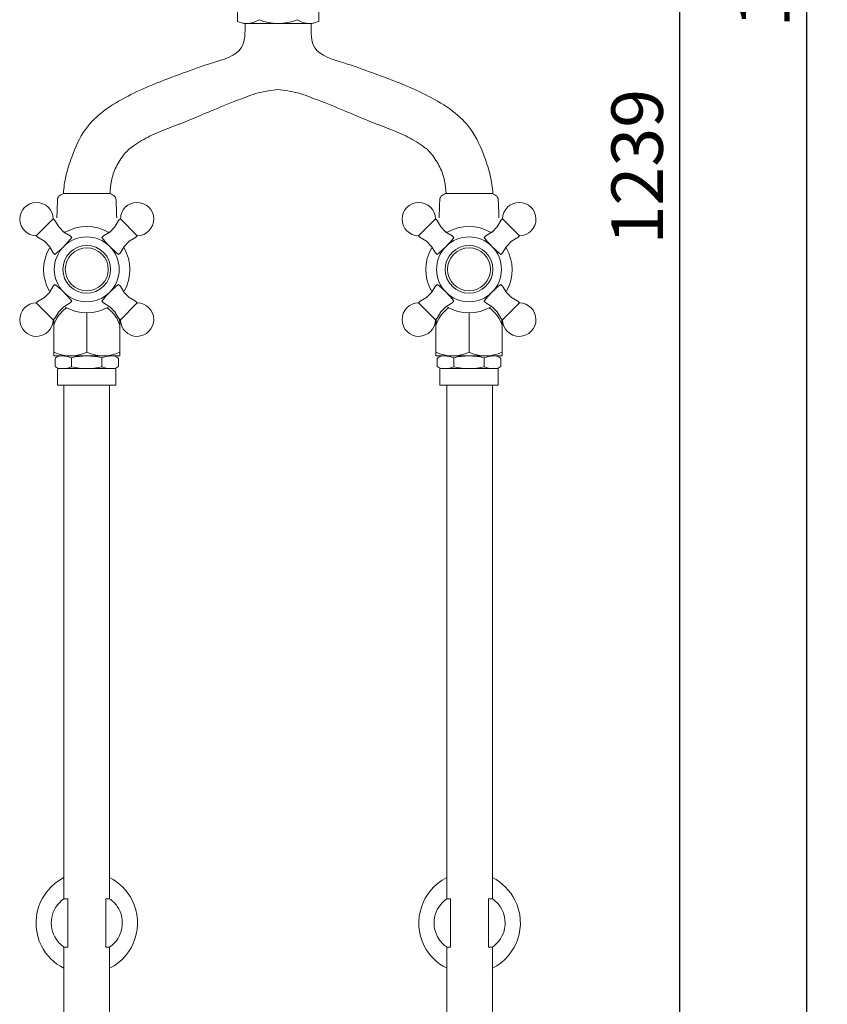
# Model space of a CAD drawing. Units: millimetres. Extents: x -2368 to -1117, y 595 to 2155.
# Drawn here: x -1431 to -1117, y 978 to 1362 of the extents above; entities that cross this region are included whole.
import ezdxf

# ---------------------------------------------------------------- set-up
doc = ezdxf.new("R2010")
doc.units = ezdxf.units.MM
doc.layers.add('Layer 01', color=7, linetype='Continuous', true_color=0x000000)
doc.styles.add('Arial Regular', font='txt')
doc.dimstyles.new('Default', dxfattribs={"dimscale": 8, "dimtxt": 2.5, "dimasz": 3, "dimexe": 1, "dimexo": 0.5, "dimgap": 0.8, "dimtad": 1, "dimtoh": 1, "dimdec": 0, "dimzin": 1, "dimdsep": 46, "dimtxsty": 'Arial Regular', "dimcen": 2.5, "dimadec": 1, "dimazin": 1, "dimtfac": 1, "dimtdec": 4, "dimtix": 1, "dimtofl": 0, "dimtmove": 1, "dimatfit": 3, "dimldrblk": 'OPEN90', "dimfxl": 1, "dimtolj": 1, "dimtzin": 1, "dimarcsym": 0})

# ---------------------------------------------------------------- blocks, each defined once
blk = doc.blocks.new('*D8')
at = {"layer": 'Defpoints', "color": 0}
for p in [(-1227.3, 2092.82), (-1124.99, 2092.82), (-1216.48, 685.08)]:
    blk.add_point(p, dxfattribs=at)
at = {"layer": 'Layer 01', "color": 0, "lineweight": -2}
for p, q in [((-1223.3, 2092.82), (-1116.99, 2092.82)), ((-1124.99, 709.08), (-1124.99, 2068.82)), ((-1212.48, 685.08), (-1116.99, 685.08))]:
    blk.add_line(p, q, dxfattribs=at)
at = {"layer": 'Layer 01', "color": 0}
for points in [[(-1120.99, 2068.82), (-1128.99, 2068.82), (-1124.99, 2092.82)], [(-1128.99, 709.08), (-1120.99, 709.08), (-1124.99, 685.08)]]:
    blk.add_solid(points, dxfattribs=at)
at = {"layer": 'Layer 01', "color": 0, "insert": (-1141.6, 1388.95), "char_height": 20, "attachment_point": 5, "rotation": 90, "style": 'Arial Regular'}
blk.add_mtext('\\A1;1408', dxfattribs=at)
blk = doc.blocks.new('*D9')
at = {"layer": 'Defpoints', "color": 0}
for p in [(-1227.3, 1923.88), (-1174.38, 1923.88), (-1223.67, 685.08)]:
    blk.add_point(p, dxfattribs=at)
at = {"layer": 'Layer 01', "color": 0, "lineweight": -2}
for p, q in [((-1223.3, 1923.88), (-1166.38, 1923.88)), ((-1174.38, 709.08), (-1174.38, 1899.88)), ((-1219.67, 685.08), (-1166.38, 685.08))]:
    blk.add_line(p, q, dxfattribs=at)
at = {"layer": 'Layer 01', "color": 0}
for points in [[(-1170.38, 1899.88), (-1178.38, 1899.88), (-1174.38, 1923.88)], [(-1178.38, 709.08), (-1170.38, 709.08), (-1174.38, 685.08)]]:
    blk.add_solid(points, dxfattribs=at)
at = {"layer": 'Layer 01', "color": 0, "insert": (-1190.99, 1304.48), "char_height": 20, "attachment_point": 5, "rotation": 90, "style": 'Arial Regular'}
blk.add_mtext('\\A1;1239', dxfattribs=at)

msp = doc.modelspace()

# ---------------------------------------------------------------- linework, layer by layer
at = {"layer": 'Layer 01', "color": 18, "lineweight": 0, "true_color": 0x000000}
for p, q in [((-1418.24, 1284.13), (-1424.81, 1277.56)), ((-1385.54, 1277.56), (-1392.11, 1284.13)), ((-1269.49, 1284.13), (-1276.05, 1277.56)), ((-1236.79, 1277.56), (-1243.35, 1284.13)), ((-1392.11, 1244.86), (-1385.54, 1251.43)), ((-1243.35, 1244.86), (-1236.79, 1251.43))]:
    msp.add_line(p, q, dxfattribs=at)
for points in [[(-1346.52, 1377.17), (-1346.52, 1361.07)], [(-1314.91, 1377.17), (-1314.91, 1361.07)], [(-1343.56, 1360.23), (-1317.87, 1360.23)], [(-1318.84, 1360.23), (-1342.6, 1360.23)], [(-1414.35, 1294.04), (-1396.25, 1294.04)], [(-1396.08, 1294.04), (-1414.27, 1294.04)], [(-1265.59, 1294.04), (-1247.5, 1294.04)], [(-1247.33, 1294.04), (-1265.52, 1294.04)], [(-1418.24, 1284.13), (-1417.59, 1283.47)], [(-1417.59, 1283.47), (-1416.11, 1281.01)], [(-1416.11, 1281.01), (-1414.14, 1279.04)], [(-1396.21, 1279.04), (-1394.24, 1281.01)], [(-1392.77, 1283.47), (-1394.24, 1281.01)], [(-1392.11, 1284.13), (-1392.77, 1283.47)], [(-1269.49, 1284.13), (-1268.83, 1283.47)], [(-1268.83, 1283.47), (-1267.36, 1281.01)], [(-1267.35, 1281.01), (-1265.38, 1279.04)], [(-1247.46, 1279.04), (-1245.49, 1281.01)], [(-1244.01, 1283.47), (-1245.49, 1281.01)], [(-1243.36, 1284.13), (-1244.01, 1283.47)], [(-1424.81, 1277.56), (-1424.15, 1276.91)], [(-1424.15, 1276.91), (-1421.69, 1275.43)], [(-1411.68, 1277.56), (-1414.14, 1279.04)], [(-1413.92, 1279.18), (-1413.78, 1279.03)], [(-1411.02, 1276.91), (-1411.68, 1277.56)], [(-1399.33, 1276.91), (-1398.68, 1277.56)], [(-1398.68, 1277.56), (-1396.5, 1278.87)], [(-1396.57, 1279.04), (-1396.43, 1279.18)], [(-1396.5, 1278.87), (-1396.21, 1279.04)], [(-1386.2, 1276.91), (-1388.66, 1275.43)], [(-1385.54, 1277.56), (-1386.2, 1276.91)], [(-1276.05, 1277.56), (-1275.4, 1276.91)], [(-1275.4, 1276.91), (-1272.93, 1275.43)], [(-1262.92, 1277.56), (-1265.38, 1279.04)], [(-1265.17, 1279.18), (-1265.02, 1279.03)], [(-1262.27, 1276.91), (-1262.92, 1277.56)], [(-1250.58, 1276.91), (-1249.92, 1277.56)], [(-1249.92, 1277.56), (-1247.75, 1278.87)], [(-1247.82, 1279.04), (-1247.68, 1279.18)], [(-1247.74, 1278.87), (-1247.46, 1279.04)], [(-1237.45, 1276.91), (-1239.91, 1275.43)], [(-1236.79, 1277.56), (-1237.45, 1276.91)], [(-1419.72, 1273.46), (-1421.69, 1275.43)], [(-1418.24, 1271), (-1419.72, 1273.46)], [(-1392.11, 1271), (-1390.63, 1273.46)], [(-1388.66, 1275.43), (-1390.63, 1273.46)], [(-1270.97, 1273.46), (-1272.93, 1275.43)], [(-1269.49, 1271), (-1270.96, 1273.46)], [(-1243.36, 1271), (-1241.88, 1273.46)], [(-1239.91, 1275.43), (-1241.88, 1273.46)], [(-1417.59, 1270.34), (-1418.24, 1271)], [(-1392.77, 1270.34), (-1392.11, 1271)], [(-1268.83, 1270.34), (-1269.49, 1271)], [(-1244.01, 1270.34), (-1243.36, 1271)], [(-1418.24, 1258), (-1419.72, 1255.53)], [(-1417.59, 1258.65), (-1418.24, 1258)], [(-1392.77, 1258.65), (-1392.11, 1258)], [(-1392.11, 1258), (-1390.63, 1255.53)], [(-1269.49, 1258), (-1270.96, 1255.53)], [(-1268.83, 1258.65), (-1269.49, 1258)], [(-1244.01, 1258.65), (-1243.36, 1258)], [(-1243.36, 1258), (-1241.88, 1255.53)], [(-1419.72, 1255.53), (-1421.69, 1253.56)], [(-1388.66, 1253.56), (-1390.63, 1255.53)], [(-1270.97, 1255.53), (-1272.93, 1253.56)], [(-1239.91, 1253.56), (-1241.88, 1255.53)], [(-1424.81, 1251.43), (-1424.15, 1252.09)], [(-1424.81, 1251.43), (-1418.24, 1244.86)], [(-1424.15, 1252.09), (-1421.69, 1253.56)], [(-1416.11, 1247.98), (-1414.14, 1249.95)], [(-1411.68, 1251.43), (-1414.14, 1249.95)], [(-1411.02, 1252.09), (-1411.68, 1251.43)], [(-1399.33, 1252.09), (-1398.68, 1251.43)], [(-1398.68, 1251.43), (-1396.21, 1249.95)], [(-1396.21, 1249.95), (-1394.24, 1247.98)], [(-1386.2, 1252.09), (-1388.66, 1253.56)], [(-1385.54, 1251.43), (-1386.2, 1252.09)], [(-1276.05, 1251.43), (-1275.4, 1252.09)], [(-1276.05, 1251.43), (-1269.49, 1244.86)], [(-1275.4, 1252.09), (-1272.93, 1253.56)], [(-1267.35, 1247.98), (-1265.38, 1249.95)], [(-1262.92, 1251.43), (-1265.38, 1249.95)], [(-1262.27, 1252.09), (-1262.92, 1251.43)], [(-1250.58, 1252.09), (-1249.92, 1251.43)], [(-1249.92, 1251.43), (-1247.46, 1249.95)], [(-1247.46, 1249.95), (-1245.49, 1247.98)], [(-1237.45, 1252.09), (-1239.91, 1253.56)], [(-1236.79, 1251.43), (-1237.45, 1252.09)], [(-1417.59, 1245.52), (-1416.11, 1247.98)], [(-1405.18, 1232.29), (-1405.18, 1247.6)], [(-1392.77, 1245.52), (-1394.24, 1247.98)], [(-1268.83, 1245.52), (-1267.36, 1247.98)], [(-1256.42, 1232.29), (-1256.42, 1247.6)], [(-1244.01, 1245.52), (-1245.49, 1247.98)], [(-1418.24, 1244.86), (-1417.59, 1245.52)], [(-1418.02, 1230.8), (-1418.02, 1242.66)], [(-1392.11, 1244.86), (-1392.77, 1245.52)], [(-1392.33, 1230.8), (-1392.33, 1242.66)], [(-1269.49, 1244.86), (-1268.83, 1245.52)], [(-1269.27, 1230.8), (-1269.27, 1242.66)], [(-1243.36, 1244.86), (-1244.01, 1245.52)], [(-1243.58, 1230.8), (-1243.58, 1242.66)], [(-1418.02, 1230.8), (-1392.33, 1230.8)], [(-1395.12, 1230.8), (-1415.23, 1230.81)], [(-1394.94, 1230.81), (-1397.27, 1230.8)], [(-1269.27, 1230.8), (-1243.58, 1230.8)], [(-1246.36, 1230.8), (-1266.48, 1230.81)], [(-1246.18, 1230.81), (-1248.52, 1230.8)], [(-1417.53, 1228.33), (-1417.53, 1229.82)], [(-1417.53, 1228.33), (-1417.53, 1226.85)], [(-1411.1, 1226.6), (-1411.1, 1230.06)], [(-1399.25, 1226.6), (-1399.25, 1230.06)], [(-1392.83, 1228.33), (-1392.83, 1229.82)], [(-1392.83, 1228.33), (-1392.83, 1229.82)], [(-1392.83, 1228.33), (-1392.83, 1226.85)], [(-1392.83, 1228.33), (-1392.83, 1226.85)], [(-1268.77, 1228.33), (-1268.77, 1229.82)], [(-1268.77, 1228.33), (-1268.77, 1226.85)], [(-1262.35, 1226.6), (-1262.35, 1230.06)], [(-1250.49, 1226.6), (-1250.49, 1230.06)], [(-1244.07, 1228.33), (-1244.07, 1229.82)], [(-1244.07, 1228.33), (-1244.07, 1229.82)], [(-1244.07, 1228.33), (-1244.07, 1226.85)], [(-1244.07, 1228.33), (-1244.07, 1226.85)], [(-1393.81, 1225.86), (-1416.54, 1225.86)], [(-1405.18, 1225.86), (-1416.54, 1225.86)], [(-1416.54, 1225.86), (-1416.54, 1219.44)], [(-1393.81, 1219.44), (-1393.81, 1225.86)], [(-1245.06, 1225.86), (-1267.78, 1225.86)], [(-1256.42, 1225.86), (-1267.78, 1225.86)], [(-1267.78, 1225.86), (-1267.78, 1219.44)], [(-1245.06, 1219.44), (-1245.06, 1225.86)], [(-1416.54, 1219.44), (-1393.81, 1219.44)], [(-1414.07, 1219.44), (-1396.28, 1219.44)], [(-1414.07, 1019.42), (-1414.07, 1219.44)], [(-1405.18, 1219.44), (-1395.79, 1219.44)], [(-1405.18, 1219.44), (-1396.28, 1219.44)], [(-1396.28, 1219.44), (-1396.28, 1019.42)], [(-1267.78, 1219.44), (-1245.06, 1219.44)], [(-1265.31, 1219.44), (-1247.53, 1219.44)], [(-1265.08, 1019.42), (-1265.08, 1219.44)], [(-1256.42, 1219.44), (-1247.04, 1219.44)], [(-1256.42, 1219.44), (-1247.53, 1219.44)], [(-1247.3, 1219.44), (-1247.3, 1019.42)], [(-1412.59, 1019.42), (-1414.07, 1019.42)], [(-1412.59, 1019.42), (-1412.59, 1000.65)], [(-1412.59, 1019.42), (-1412.59, 1000.65)], [(-1397.77, 1019.42), (-1397.77, 1000.65)], [(-1397.77, 1019.42), (-1396.28, 1019.42)], [(-1263.6, 1019.42), (-1265.08, 1019.42)], [(-1263.6, 1019.42), (-1263.6, 1000.65)], [(-1263.6, 1019.42), (-1263.6, 1000.65)], [(-1248.78, 1019.42), (-1248.78, 1000.65)], [(-1248.78, 1019.42), (-1247.3, 1019.42)], [(-1414.07, 783.01), (-1414.07, 1000.64)], [(-1412.59, 1000.64), (-1414.07, 1000.64)], [(-1397.77, 1000.64), (-1396.28, 1000.64)], [(-1396.28, 1000.64), (-1396.28, 783.01)], [(-1265.08, 783.01), (-1265.08, 1000.64)], [(-1263.6, 1000.64), (-1265.08, 1000.64)], [(-1248.78, 1000.64), (-1247.3, 1000.64)], [(-1247.3, 1000.64), (-1247.3, 783.01)]]:
    msp.add_lwpolyline(points, dxfattribs=at)
for points in [[(-1346.52, 1361.07), (-1346.25, 1360.96), (-1345.97, 1360.84), (-1345.69, 1360.74)], [(-1340.3, 1360.65), (-1339.54, 1360.91), (-1338.83, 1361.32), (-1338.13, 1361.71)], [(-1338.13, 1361.71), (-1333.38, 1359.74), (-1328.05, 1359.74), (-1323.31, 1361.71)], [(-1321.14, 1360.65), (-1321.9, 1360.91), (-1322.6, 1361.32), (-1323.31, 1361.71)], [(-1314.91, 1361.07), (-1315.19, 1360.96), (-1315.47, 1360.84), (-1315.75, 1360.74)], [(-1345.69, 1360.74), (-1345.32, 1360.61), (-1344.96, 1360.49), (-1344.59, 1360.41)], [(-1345.06, 1350.75), (-1343.49, 1353.18), (-1343.52, 1356.71), (-1343.56, 1360.23)], [(-1344.59, 1360.41), (-1344.12, 1360.3), (-1343.65, 1360.25), (-1343.18, 1360.23)], [(-1343.18, 1360.23), (-1342.2, 1360.2), (-1341.21, 1360.33), (-1340.3, 1360.65)], [(-1318.26, 1360.23), (-1319.23, 1360.2), (-1320.22, 1360.33), (-1321.14, 1360.65)], [(-1316.85, 1360.41), (-1317.31, 1360.3), (-1317.78, 1360.25), (-1318.26, 1360.23)], [(-1316.38, 1350.75), (-1317.95, 1353.18), (-1317.91, 1356.71), (-1317.87, 1360.23)], [(-1315.75, 1360.74), (-1316.11, 1360.61), (-1316.48, 1360.49), (-1316.85, 1360.41)], [(-1356.25, 1344.91), (-1351.96, 1346.25), (-1347.12, 1347.55), (-1345.06, 1350.75)], [(-1305.18, 1344.91), (-1309.47, 1346.25), (-1314.31, 1347.55), (-1316.38, 1350.75)], [(-1367.63, 1340.96), (-1363.93, 1342.32), (-1360.35, 1343.63), (-1356.25, 1344.91)], [(-1293.8, 1340.96), (-1297.5, 1342.32), (-1301.09, 1343.63), (-1305.18, 1344.91)], [(-1379.66, 1336.34), (-1375.67, 1337.98), (-1371.59, 1339.5), (-1367.63, 1340.96)], [(-1281.78, 1336.34), (-1285.76, 1337.98), (-1289.85, 1339.5), (-1293.8, 1340.96)], [(-1389.13, 1331.98), (-1386.05, 1333.58), (-1382.88, 1335), (-1379.66, 1336.34)], [(-1338.41, 1333.2), (-1335.92, 1333.84), (-1333.34, 1334.16), (-1330.77, 1334.48)], [(-1323.13, 1333.2), (-1325.62, 1333.84), (-1328.2, 1334.16), (-1330.77, 1334.48)], [(-1272.3, 1331.98), (-1275.39, 1333.58), (-1278.55, 1335), (-1281.78, 1336.34)], [(-1398.61, 1326.12), (-1395.65, 1328.39), (-1392.44, 1330.28), (-1389.13, 1331.98)], [(-1356.71, 1326.26), (-1353.23, 1327.71), (-1349.7, 1329.05), (-1346.19, 1330.45)], [(-1346.19, 1330.45), (-1343.62, 1331.47), (-1341.06, 1332.52), (-1338.41, 1333.2)], [(-1315.35, 1330.45), (-1317.92, 1331.47), (-1320.48, 1332.52), (-1323.13, 1333.2)], [(-1304.83, 1326.26), (-1308.31, 1327.71), (-1311.83, 1329.05), (-1315.35, 1330.45)], [(-1262.82, 1326.12), (-1265.79, 1328.39), (-1269, 1330.28), (-1272.3, 1331.98)], [(-1405.7, 1319.02), (-1403.74, 1321.72), (-1401.28, 1324.08), (-1398.61, 1326.12)], [(-1365.96, 1322.33), (-1362.85, 1323.58), (-1359.8, 1324.97), (-1356.71, 1326.26)], [(-1295.57, 1322.33), (-1298.69, 1323.58), (-1301.74, 1324.97), (-1304.83, 1326.26)], [(-1255.74, 1319.02), (-1257.69, 1321.72), (-1260.16, 1324.08), (-1262.82, 1326.12)], [(-1411.05, 1308.24), (-1409.66, 1312.03), (-1408.04, 1315.77), (-1405.7, 1319.02)], [(-1380.49, 1316.43), (-1375.79, 1318.71), (-1370.81, 1320.36), (-1365.96, 1322.33)], [(-1281.04, 1316.43), (-1285.74, 1318.71), (-1290.73, 1320.36), (-1295.57, 1322.33)], [(-1250.38, 1308.24), (-1251.78, 1312.03), (-1253.39, 1315.77), (-1255.74, 1319.02)], [(-1387.02, 1312.6), (-1384.96, 1314.08), (-1382.76, 1315.33), (-1380.49, 1316.43)], [(-1274.52, 1312.6), (-1276.58, 1314.08), (-1278.78, 1315.33), (-1281.04, 1316.43)], [(-1390.57, 1309.41), (-1389.56, 1310.63), (-1388.32, 1311.67), (-1387.02, 1312.6)], [(-1270.97, 1309.41), (-1271.98, 1310.63), (-1273.22, 1311.67), (-1274.52, 1312.6)], [(-1413.3, 1300.91), (-1412.74, 1303.4), (-1411.94, 1305.83), (-1411.05, 1308.24)], [(-1392.27, 1306.93), (-1391.75, 1307.79), (-1391.21, 1308.63), (-1390.57, 1309.41)], [(-1269.27, 1306.93), (-1269.79, 1307.79), (-1270.33, 1308.63), (-1270.97, 1309.41)], [(-1248.13, 1300.91), (-1248.69, 1303.4), (-1249.49, 1305.83), (-1250.38, 1308.24)], [(-1395.61, 1298.96), (-1395.22, 1300.78), (-1394.59, 1302.56), (-1393.77, 1304.24)], [(-1393.77, 1304.24), (-1393.31, 1305.16), (-1392.8, 1306.05), (-1392.27, 1306.93)], [(-1267.77, 1304.24), (-1268.22, 1305.16), (-1268.73, 1306.05), (-1269.27, 1306.93)], [(-1265.93, 1298.96), (-1266.32, 1300.78), (-1266.95, 1302.56), (-1267.77, 1304.24)], [(-1414.27, 1294.04), (-1414.13, 1296.34), (-1413.81, 1298.65), (-1413.3, 1300.91)], [(-1247.09, 1294.04), (-1247.31, 1296.34), (-1247.62, 1298.65), (-1248.13, 1300.91)], [(-1396.08, 1294.04), (-1396.11, 1295.69), (-1395.95, 1297.34), (-1395.61, 1298.96)], [(-1265.29, 1294.04), (-1265.43, 1295.69), (-1265.59, 1297.34), (-1265.93, 1298.96)], [(-1416.54, 1292.06), (-1416.64, 1289.56), (-1416.74, 1287.07), (-1416.82, 1284.57)], [(-1416.01, 1292.95), (-1416.23, 1292.69), (-1416.38, 1292.38), (-1416.54, 1292.06)], [(-1414.27, 1294.04), (-1414.93, 1293.75), (-1415.59, 1293.47), (-1416.01, 1292.95)], [(-1396.08, 1294.04), (-1395.42, 1293.75), (-1394.76, 1293.47), (-1394.34, 1292.95)], [(-1394.34, 1292.95), (-1394.12, 1292.69), (-1393.97, 1292.38), (-1393.81, 1292.06)], [(-1393.81, 1292.06), (-1393.71, 1289.56), (-1393.61, 1287.07), (-1393.53, 1284.57)], [(-1267.78, 1292.06), (-1267.89, 1289.56), (-1267.99, 1287.07), (-1268.06, 1284.57)], [(-1267.26, 1292.95), (-1267.47, 1292.69), (-1267.63, 1292.38), (-1267.78, 1292.06)], [(-1265.52, 1294.04), (-1266.17, 1293.75), (-1266.83, 1293.47), (-1267.26, 1292.95)], [(-1247.33, 1294.04), (-1246.67, 1293.75), (-1246.01, 1293.47), (-1245.59, 1292.95)], [(-1245.59, 1292.95), (-1245.37, 1292.69), (-1245.21, 1292.38), (-1245.06, 1292.06)], [(-1245.06, 1292.06), (-1244.96, 1289.56), (-1244.85, 1287.07), (-1244.78, 1284.57)], [(-1431.24, 1284), (-1431.28, 1287.58), (-1428.4, 1290.52), (-1424.81, 1290.56)], [(-1424.81, 1290.56), (-1421.22, 1290.6), (-1418.28, 1287.72), (-1418.24, 1284.13)], [(-1392.11, 1284.13), (-1392.07, 1287.67), (-1389.21, 1290.52), (-1385.68, 1290.56)], [(-1385.68, 1290.56), (-1382.09, 1290.6), (-1379.15, 1287.72), (-1379.11, 1284.13)], [(-1282.49, 1284), (-1282.52, 1287.58), (-1279.64, 1290.52), (-1276.05, 1290.56)], [(-1276.05, 1290.56), (-1272.46, 1290.6), (-1269.53, 1287.72), (-1269.49, 1284.13)], [(-1243.35, 1284.13), (-1243.32, 1287.67), (-1240.46, 1290.52), (-1236.92, 1290.56)], [(-1236.92, 1290.56), (-1233.33, 1290.6), (-1230.39, 1287.72), (-1230.36, 1284.13)], [(-1424.81, 1277.56), (-1428.34, 1277.6), (-1431.2, 1280.46), (-1431.24, 1284)], [(-1396.73, 1278.91), (-1401.92, 1281.94), (-1408.35, 1281.95), (-1413.55, 1278.95)], [(-1379.11, 1284.13), (-1379.07, 1280.54), (-1381.95, 1277.6), (-1385.54, 1277.56)], [(-1276.05, 1277.56), (-1279.59, 1277.6), (-1282.45, 1280.46), (-1282.49, 1284)], [(-1247.98, 1278.91), (-1253.16, 1281.94), (-1259.6, 1281.95), (-1264.8, 1278.95)], [(-1230.36, 1284.13), (-1230.32, 1280.54), (-1233.2, 1277.6), (-1236.79, 1277.56)], [(-1417.59, 1270.34), (-1415.14, 1272.26), (-1412.94, 1274.47), (-1411.02, 1276.9)], [(-1414.11, 1273.43), (-1409.17, 1278.36), (-1401.18, 1278.36), (-1396.25, 1273.43)], [(-1399.33, 1276.91), (-1397.41, 1274.46), (-1395.21, 1272.26), (-1392.77, 1270.34)], [(-1268.83, 1270.34), (-1266.39, 1272.26), (-1264.18, 1274.47), (-1262.27, 1276.9)], [(-1265.35, 1273.43), (-1260.42, 1278.36), (-1252.42, 1278.36), (-1247.49, 1273.43)], [(-1250.58, 1276.91), (-1248.66, 1274.46), (-1246.46, 1272.26), (-1244.01, 1270.34)], [(-1419.72, 1272.8), (-1422.72, 1267.61), (-1422.72, 1261.18), (-1419.72, 1255.99)], [(-1414.11, 1255.57), (-1419.04, 1260.5), (-1419.04, 1268.49), (-1414.11, 1273.43)], [(-1411.74, 1271.06), (-1408.12, 1274.69), (-1402.24, 1274.69), (-1398.61, 1271.06)], [(-1411.08, 1270.41), (-1407.82, 1273.67), (-1402.53, 1273.67), (-1399.27, 1270.41)], [(-1396.25, 1273.43), (-1391.31, 1268.49), (-1391.31, 1260.5), (-1396.25, 1255.57)], [(-1390.55, 1256.14), (-1387.62, 1261.32), (-1387.66, 1267.7), (-1390.67, 1272.85)], [(-1270.97, 1272.8), (-1273.97, 1267.61), (-1273.97, 1261.18), (-1270.97, 1255.99)], [(-1265.35, 1255.57), (-1270.29, 1260.5), (-1270.29, 1268.49), (-1265.35, 1273.43)], [(-1262.99, 1271.06), (-1259.36, 1274.69), (-1253.48, 1274.69), (-1249.86, 1271.06)], [(-1262.33, 1270.41), (-1259.07, 1273.67), (-1253.78, 1273.67), (-1250.51, 1270.41)], [(-1247.49, 1273.43), (-1242.56, 1268.49), (-1242.56, 1260.5), (-1247.49, 1255.57)], [(-1241.8, 1256.14), (-1238.86, 1261.32), (-1238.9, 1267.7), (-1241.91, 1272.85)], [(-1411.74, 1257.93), (-1415.37, 1261.56), (-1415.37, 1267.44), (-1411.74, 1271.06)], [(-1411.08, 1258.59), (-1414.35, 1261.85), (-1414.35, 1267.14), (-1411.08, 1270.41)], [(-1399.27, 1270.41), (-1396, 1267.14), (-1396, 1261.85), (-1399.27, 1258.59)], [(-1398.61, 1271.06), (-1394.98, 1267.44), (-1394.98, 1261.56), (-1398.61, 1257.93)], [(-1262.99, 1257.93), (-1266.61, 1261.56), (-1266.61, 1267.44), (-1262.99, 1271.06)], [(-1262.33, 1258.59), (-1265.59, 1261.85), (-1265.59, 1267.14), (-1262.33, 1270.41)], [(-1250.51, 1270.41), (-1247.25, 1267.14), (-1247.25, 1261.85), (-1250.51, 1258.59)], [(-1249.86, 1271.06), (-1246.23, 1267.44), (-1246.23, 1261.56), (-1249.86, 1257.93)], [(-1411.02, 1252.09), (-1412.94, 1254.53), (-1415.14, 1256.74), (-1417.58, 1258.65)], [(-1398.61, 1257.93), (-1402.24, 1254.3), (-1408.12, 1254.3), (-1411.74, 1257.93)], [(-1399.27, 1258.59), (-1402.53, 1255.33), (-1407.82, 1255.33), (-1411.08, 1258.59)], [(-1392.77, 1258.65), (-1395.21, 1256.74), (-1397.41, 1254.53), (-1399.33, 1252.09)], [(-1262.27, 1252.09), (-1264.18, 1254.53), (-1266.39, 1256.74), (-1268.83, 1258.65)], [(-1249.86, 1257.93), (-1253.48, 1254.3), (-1259.36, 1254.3), (-1262.99, 1257.93)], [(-1250.51, 1258.59), (-1253.78, 1255.33), (-1259.07, 1255.33), (-1262.33, 1258.59)], [(-1244.01, 1258.65), (-1246.46, 1256.74), (-1248.66, 1254.53), (-1250.58, 1252.09)], [(-1396.25, 1255.57), (-1401.18, 1250.64), (-1409.17, 1250.64), (-1414.11, 1255.57)], [(-1247.49, 1255.57), (-1252.42, 1250.64), (-1260.42, 1250.64), (-1265.35, 1255.57)], [(-1424.81, 1251.43), (-1428.4, 1251.39), (-1431.28, 1248.46), (-1431.24, 1244.86)], [(-1413.53, 1249.82), (-1408.36, 1246.86), (-1401.99, 1246.86), (-1396.82, 1249.82)], [(-1385.54, 1251.43), (-1382.01, 1251.39), (-1379.15, 1248.53), (-1379.11, 1245)], [(-1276.05, 1251.43), (-1279.64, 1251.39), (-1282.52, 1248.46), (-1282.49, 1244.86)], [(-1264.78, 1249.82), (-1259.61, 1246.86), (-1253.23, 1246.86), (-1248.07, 1249.82)], [(-1236.79, 1251.43), (-1233.25, 1251.39), (-1230.39, 1248.53), (-1230.36, 1245)], [(-1418.02, 1242.66), (-1417.18, 1245.66), (-1415.64, 1247.25), (-1414.6, 1248.27)], [(-1414.6, 1248.27), (-1414.27, 1248.59), (-1414, 1248.85), (-1413.05, 1249.56)], [(-1395.75, 1248.27), (-1396.08, 1248.59), (-1396.35, 1248.85), (-1397.3, 1249.56)], [(-1392.33, 1242.66), (-1393.17, 1245.66), (-1394.71, 1247.25), (-1395.75, 1248.27)], [(-1269.27, 1242.66), (-1268.42, 1245.66), (-1266.88, 1247.25), (-1265.84, 1248.27)], [(-1265.84, 1248.27), (-1265.52, 1248.59), (-1265.25, 1248.85), (-1264.3, 1249.56)], [(-1247, 1248.27), (-1247.32, 1248.59), (-1247.6, 1248.85), (-1248.55, 1249.56)], [(-1243.58, 1242.66), (-1244.42, 1245.66), (-1245.96, 1247.25), (-1247, 1248.27)], [(-1431.24, 1244.86), (-1431.2, 1241.27), (-1428.26, 1238.39), (-1424.67, 1238.43)], [(-1424.67, 1238.43), (-1421.14, 1238.47), (-1418.28, 1241.33), (-1418.24, 1244.86)], [(-1418.02, 1242.66), (-1418.03, 1243.58), (-1418.04, 1244.5), (-1417.88, 1245.4)], [(-1392.33, 1242.66), (-1392.32, 1243.58), (-1392.31, 1244.5), (-1392.47, 1245.4)], [(-1385.54, 1238.43), (-1389.13, 1238.39), (-1392.07, 1241.27), (-1392.11, 1244.86)], [(-1379.11, 1245), (-1379.07, 1241.41), (-1381.95, 1238.47), (-1385.54, 1238.43)], [(-1282.49, 1244.86), (-1282.45, 1241.27), (-1279.51, 1238.39), (-1275.92, 1238.43)], [(-1275.92, 1238.43), (-1272.38, 1238.47), (-1269.52, 1241.33), (-1269.49, 1244.86)], [(-1269.27, 1242.66), (-1269.27, 1243.58), (-1269.28, 1244.5), (-1269.13, 1245.4)], [(-1243.58, 1242.66), (-1243.57, 1243.58), (-1243.56, 1244.5), (-1243.72, 1245.4)], [(-1236.79, 1238.43), (-1240.38, 1238.39), (-1243.32, 1241.27), (-1243.35, 1244.86)], [(-1230.36, 1245), (-1230.32, 1241.41), (-1233.2, 1238.47), (-1236.79, 1238.43)], [(-1418.02, 1232.29), (-1413.97, 1230.31), (-1409.23, 1230.31), (-1405.18, 1232.29)], [(-1415.41, 1230.81), (-1416.96, 1230.63), (-1417.22, 1230.12), (-1417.53, 1229.82)], [(-1411.1, 1230.06), (-1412.12, 1230.47), (-1412.93, 1230.78), (-1415.41, 1230.81)], [(-1399.25, 1230.06), (-1403.14, 1231.05), (-1407.21, 1231.05), (-1411.1, 1230.06)], [(-1405.18, 1232.29), (-1401.12, 1230.31), (-1396.39, 1230.31), (-1392.33, 1232.29)], [(-1399.25, 1230.06), (-1398.23, 1230.47), (-1397.42, 1230.78), (-1394.94, 1230.81)], [(-1394.94, 1230.81), (-1393.4, 1230.63), (-1393.13, 1230.12), (-1392.83, 1229.82)], [(-1269.27, 1232.29), (-1265.21, 1230.31), (-1260.47, 1230.31), (-1256.42, 1232.29)], [(-1266.66, 1230.81), (-1268.2, 1230.63), (-1268.47, 1230.12), (-1268.77, 1229.82)], [(-1262.35, 1230.06), (-1263.37, 1230.47), (-1264.17, 1230.78), (-1266.66, 1230.81)], [(-1250.49, 1230.06), (-1254.38, 1231.05), (-1258.46, 1231.05), (-1262.35, 1230.06)], [(-1256.42, 1232.29), (-1252.37, 1230.31), (-1247.63, 1230.31), (-1243.58, 1232.29)], [(-1250.49, 1230.06), (-1249.47, 1230.47), (-1248.67, 1230.78), (-1246.18, 1230.81)], [(-1246.18, 1230.81), (-1244.64, 1230.63), (-1244.37, 1230.12), (-1244.07, 1229.82)], [(-1415.41, 1225.86), (-1416.96, 1226.04), (-1417.22, 1226.55), (-1417.53, 1226.85)], [(-1394.94, 1225.86), (-1393.4, 1226.04), (-1393.13, 1226.55), (-1392.83, 1226.85)], [(-1266.66, 1225.86), (-1268.2, 1226.04), (-1268.47, 1226.55), (-1268.77, 1226.85)], [(-1246.18, 1225.86), (-1244.64, 1226.04), (-1244.37, 1226.55), (-1244.07, 1226.85)], [(-1411.1, 1226.6), (-1412.12, 1226.2), (-1412.93, 1225.88), (-1415.41, 1225.86)], [(-1411.1, 1226.6), (-1407.21, 1225.62), (-1403.14, 1225.62), (-1399.25, 1226.6)], [(-1399.25, 1226.6), (-1398.23, 1226.2), (-1397.42, 1225.88), (-1394.94, 1225.86)], [(-1262.35, 1226.6), (-1263.37, 1226.2), (-1264.17, 1225.88), (-1266.66, 1225.86)], [(-1262.35, 1226.6), (-1258.46, 1225.62), (-1254.38, 1225.62), (-1250.49, 1226.6)], [(-1250.49, 1226.6), (-1249.47, 1226.2), (-1248.67, 1225.88), (-1246.18, 1225.86)], [(-1414.07, 1027.67), (-1423.81, 1022.76), (-1427.73, 1010.88), (-1422.82, 1001.14)], [(-1387.53, 1018.92), (-1389.43, 1022.7), (-1392.5, 1025.77), (-1396.28, 1027.67)], [(-1265.08, 1027.67), (-1274.83, 1022.76), (-1278.74, 1010.88), (-1273.84, 1001.14)], [(-1238.54, 1018.92), (-1240.45, 1022.7), (-1243.52, 1025.77), (-1247.3, 1027.67)], [(-1414.07, 1019.42), (-1419.25, 1015.85), (-1420.57, 1008.77), (-1417.01, 1003.58)], [(-1393.34, 1016.48), (-1394.14, 1017.63), (-1395.13, 1018.62), (-1396.28, 1019.41)], [(-1396.28, 992.38), (-1386.54, 997.29), (-1382.62, 1009.17), (-1387.53, 1018.92)], [(-1396.28, 1000.64), (-1391.1, 1004.2), (-1389.78, 1011.29), (-1393.34, 1016.48)], [(-1265.08, 1019.42), (-1270.26, 1015.85), (-1271.58, 1008.77), (-1268.02, 1003.58)], [(-1244.36, 1016.48), (-1245.15, 1017.63), (-1246.14, 1018.62), (-1247.3, 1019.41)], [(-1247.3, 992.38), (-1237.55, 997.29), (-1233.63, 1009.17), (-1238.54, 1018.92)], [(-1247.3, 1000.64), (-1242.11, 1004.2), (-1240.8, 1011.29), (-1244.36, 1016.48)], [(-1422.82, 1001.14), (-1420.92, 997.36), (-1417.85, 994.29), (-1414.07, 992.38)], [(-1417.01, 1003.58), (-1416.22, 1002.43), (-1415.22, 1001.43), (-1414.07, 1000.65)], [(-1273.84, 1001.14), (-1271.93, 997.36), (-1268.86, 994.29), (-1265.08, 992.38)], [(-1268.02, 1003.58), (-1267.23, 1002.43), (-1266.23, 1001.43), (-1265.08, 1000.65)]]:
    msp.add_open_spline(points, degree=3, dxfattribs=at)

# ---------------------------------------------------------------- dimensions: what is measured, and where the dimension line sits
at = {"layer": 'Layer 01'}
for base, p1, p2, picture, middle in [((-1124.99, 2092.82), (-1216.48, 685.08), (-1227.3, 2092.82), '*D8', (-1141.6, 1388.95)), ((-1174.38, 1923.88), (-1223.67, 685.08), (-1227.3, 1923.88), '*D9', (-1190.99, 1304.48))]:
    dim = msp.add_linear_dim(base=base, p1=p1, p2=p2, angle=90, dimstyle='Default', override={"dimscale": 8, "dimtxt": 2.5, "dimasz": 3, "dimexe": 1, "dimexo": 0.5, "dimgap": 0.8, "dimtad": 1, "dimtih": 0, "dimtoh": 0, "dimdec": 0, "dimzin": 1, "dimtxsty": 'Arial Regular', "dimsah": 0, "dimcen": 2.5, "dimadec": 1, "dimazin": 1, "dimtix": 0, "dimtmove": 0, "dimtzin": 1}, dxfattribs=at)
    dim.commit()
    dim.dimension.update_dxf_attribs({"geometry": picture, "text_midpoint": middle})

doc.saveas('drawing.dxf')
